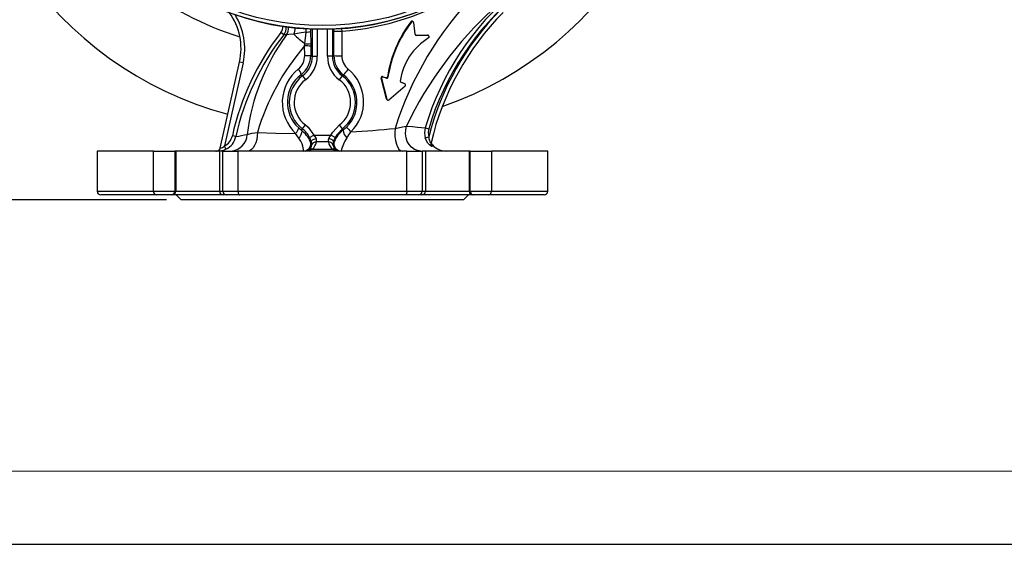
# Model space of a CAD drawing. Units: millimetres. Extents: x 0 to 420, y 0 to 297.
# Drawn here: x 143 to 210, y 0 to 36 of the extents above; entities that cross this region are included whole.
import ezdxf

# ---------------------------------------------------------------- set-up
doc = ezdxf.new("R2010")
doc.units = ezdxf.units.MM
doc.layers.add('CARTIGLIO', color=5, linetype='Continuous')
doc.layers.add('TESTO', color=7, linetype='Continuous')
doc.styles.add('SLDTEXTSTYLE1', font='TXT', dxfattribs={"width": 0.7})
doc.dimstyles.new('SLDDIMSTYLE4', dxfattribs={"dimtxt": 2.910417, "dimasz": 3, "dimexe": 0, "dimexo": 0.0625, "dimgap": 0.727604, "dimtad": 1, "dimdec": 1, "dimlfac": 6, "dimrnd": 1e-09, "dimzin": 12, "dimdsep": 46, "dimtxsty": 'SLDTEXTSTYLE1', "dimsah": 1, "dimcen": 0.09, "dimadec": 0, "dimazin": 3, "dimtfac": 1, "dimtdec": 1, "dimtofl": 0, "dimtmove": 0, "dimatfit": 3, "dimfxl": 0, "dimfrac": 2, "dimtolj": 1, "dimtzin": 12, "dimarcsym": 0})

# ---------------------------------------------------------------- blocks, each defined once
blk = doc.blocks.new('_D_7')
at = {"layer": 'TESTO'}
for p, q in [((162.332, 78.581), (129.658, 78.581)), ((130.658, 23.581), (130.658, 78.581)), ((152.665, 23.581), (129.658, 23.581))]:
    blk.add_line(p, q, dxfattribs=at)
for points in [[(130.658, 78.581), (129.758, 75.581), (131.558, 75.581)], [(130.658, 23.581), (131.558, 26.581), (129.758, 26.581)]]:
    blk.add_solid(points, dxfattribs=at)
at = {"layer": 'TESTO', "insert": (126.906, 48.13), "char_height": 2.9104, "attachment_point": 1, "rotation": 90, "style": 'SLDTEXTSTYLE1'}
blk.add_mtext('330', dxfattribs=at)

msp = doc.modelspace()

# ---------------------------------------------------------------- linework, layer by layer
at = {"color": 7, "linetype": 'Continuous', "lineweight": 25}
for p, q in [((169.427, 35.746), (169.399, 35.779)), ((169.557, 35.748), (169.529, 35.781)), ((162.13, 34.261), (162.221, 35.061)), ((162.526, 35.107), (162.53, 34.27)), ((162.528, 35.047), (162.527, 35.102)), ((164.116, 33.451), (164.118, 35.122)), ((169.681, 34.905), (169.578, 35.703)), ((160.686, 34.865), (160.489, 35.019)), ((169.763, 34.831), (169.735, 34.863)), ((169.735, 34.863), (170.533, 34.847)), ((170.561, 34.814), (169.763, 34.831)), ((170.561, 34.814), (170.533, 34.847)), ((170.623, 34.785), (170.595, 34.818)), ((162.112, 34.107), (162.13, 34.261)), ((162.121, 33.454), (162.112, 34.107)), ((162.53, 34.27), (162.53, 34.101)), ((162.53, 34.101), (162.53, 33.46)), ((162.649, 33.401), (162.982, 33.401)), ((164.015, 33.401), (163.682, 33.401)), ((156.331, 27.109), (157.662, 33.005)), ((157.906, 32.949), (156.623, 27.267)), ((157.906, 32.949), (157.662, 33.005)), ((161.978, 32.066), (162.177, 31.799)), ((164.686, 32.066), (164.487, 31.799)), ((167.376, 31.88), (167.348, 31.912)), ((167.712, 30.491), (167.348, 31.912)), ((167.376, 31.88), (167.74, 30.458)), ((167.482, 31.98), (167.454, 32.013)), ((167.454, 32.013), (167.682, 31.938)), ((167.71, 31.906), (167.482, 31.98)), ((167.71, 31.906), (167.682, 31.938)), ((167.818, 31.972), (167.79, 32.005)), ((167.87, 30.419), (168.988, 31.377)), ((168.686, 31.648), (168.942, 31.547)), ((168.714, 31.616), (168.686, 31.648)), ((168.969, 31.515), (168.714, 31.616)), ((168.969, 31.515), (168.942, 31.547)), ((169, 31.493), (168.972, 31.525)), ((167.74, 30.458), (167.712, 30.491)), ((167.729, 30.458), (167.756, 30.426)), ((161.708, 28.504), (161.911, 28.341)), ((161.911, 28.341), (161.967, 28.438)), ((161.967, 28.438), (162.168, 28.704)), ((164.697, 28.438), (164.496, 28.704)), ((164.697, 28.438), (164.746, 28.353)), ((170.372, 28.513), (170.607, 28.443)), ((157.411, 27.907), (157.171, 27.958)), ((162.456, 27.849), (162.754, 27.997)), ((162.754, 27.997), (163.91, 27.997)), ((164.208, 27.849), (163.91, 27.997)), ((170.374, 27.81), (170.608, 27.881)), ((156.331, 27.109), (156.349, 27.113)), ((156.732, 27.043), (156.623, 27.267)), ((162.63, 27.044), (164.034, 27.044)), ((163.745, 27.536), (162.919, 27.536)), ((170.765, 27.471), (170.784, 27.551)), ((147.915, 26.914), (147.915, 24.164)), ((151.769, 26.914), (147.915, 26.914)), ((151.769, 24.164), (151.769, 26.914)), ((151.769, 26.914), (153.226, 26.914)), ((153.226, 26.914), (153.226, 24.164)), ((153.29, 26.914), (153.226, 26.914)), ((153.29, 26.914), (153.29, 24.164)), ((156.286, 26.914), (153.29, 26.914)), ((155.984, 26.914), (156.17, 26.928)), ((156.286, 26.914), (156.286, 24.164)), ((156.515, 26.914), (156.286, 26.914)), ((156.515, 24.164), (156.515, 26.914)), ((156.515, 26.914), (157.555, 26.914)), ((157.555, 26.914), (157.555, 24.164)), ((169.11, 26.914), (157.555, 26.914)), ((169.11, 24.164), (169.11, 26.914)), ((169.11, 26.914), (170.149, 26.914)), ((170.149, 26.914), (170.149, 24.164)), ((170.378, 26.914), (170.149, 26.914)), ((170.378, 26.914), (170.378, 24.164)), ((173.374, 26.914), (170.378, 26.914)), ((173.374, 26.914), (173.374, 24.164)), ((173.438, 26.914), (173.374, 26.914)), ((173.438, 24.164), (173.438, 26.914)), ((173.438, 26.914), (174.896, 26.914)), ((174.896, 26.914), (174.896, 24.164)), ((178.749, 26.914), (174.896, 26.914)), ((178.749, 24.164), (178.749, 26.914)), ((151.956, 23.914), (148.165, 23.914)), ((151.769, 24.164), (153.226, 24.164)), ((152.976, 23.914), (151.956, 23.914)), ((153.04, 23.914), (152.976, 23.914)), ((156.535, 23.914), (153.04, 23.914)), ((153.226, 24.164), (153.29, 24.164)), ((153.29, 24.164), (156.286, 24.164)), ((153.332, 23.914), (153.665, 23.581)), ((156.286, 24.164), (156.515, 24.164)), ((156.515, 24.164), (157.555, 24.164)), ((156.764, 23.914), (156.535, 23.914)), ((157.648, 23.914), (156.764, 23.914)), ((157.555, 24.164), (169.11, 24.164)), ((169.016, 23.914), (157.648, 23.914)), ((169.9, 23.914), (169.016, 23.914)), ((169.11, 24.164), (170.149, 24.164)), ((170.129, 23.914), (169.9, 23.914)), ((173.624, 23.914), (170.129, 23.914)), ((170.149, 24.164), (170.378, 24.164)), ((170.378, 24.164), (173.374, 24.164)), ((172.999, 23.581), (173.332, 23.914)), ((173.374, 24.164), (173.438, 24.164)), ((173.438, 24.164), (174.896, 24.164)), ((173.688, 23.914), (173.624, 23.914)), ((174.708, 23.914), (173.688, 23.914)), ((178.499, 23.914), (174.708, 23.914)), ((172.999, 23.581), (153.665, 23.581))]:
    msp.add_line(p, q, dxfattribs=at)
at = {"color": 8, "linetype": 'Continuous', "lineweight": 25}
for p, q in [((162.221, 35.061), (162.228, 35.304)), ((162.649, 33.401), (162.649, 35.261)), ((162.982, 35.251), (162.982, 33.401)), ((163.682, 33.401), (163.682, 35.251)), ((164.015, 35.261), (164.015, 33.401)), ((164.649, 35.305), (164.658, 35.118)), ((156.104, 26.917), (156.125, 26.919)), ((147.915, 24.164), (151.769, 24.164)), ((174.896, 24.164), (178.749, 24.164))]:
    msp.add_line(p, q, dxfattribs=at)
at = {"color": 7, "linetype": 'Continuous', "lineweight": 25, "flags": 128}
for points in [[(162.221, 35.061), (161.868, 35.009), (161.384, 34.909)], [(164.658, 35.118), (164.661, 34.118), (164.659, 33.435)], [(160.869, 34.869), (160.74, 34.866), (160.686, 34.865)], [(161.384, 34.909), (161.039, 34.887), (160.869, 34.869)], [(162.53, 33.46), (162.615, 33.417), (162.649, 33.401)], [(164.015, 33.401), (164.101, 33.444), (164.116, 33.451)], [(161.978, 32.066), (161.929, 32.103), (161.876, 32.142)], [(164.767, 32.127), (164.73, 32.099), (164.686, 32.066)], [(168.942, 31.547), (168.965, 31.533), (168.971, 31.525)], [(161.726, 27.791), (161.786, 27.873), (161.838, 27.959), (161.881, 28.043), (161.912, 28.123), (161.932, 28.196), (161.938, 28.258), (161.931, 28.307), (161.911, 28.341)], [(162.168, 28.704), (162.359, 28.54), (162.754, 27.997)], [(163.91, 27.997), (164.036, 28.216), (164.496, 28.704)], [(164.697, 28.438), (164.313, 28.031), (164.208, 27.849)], [(164.746, 28.353), (164.87, 28.449), (164.99, 28.558)], [(168.302, 28.466), (168.287, 28.186), (168.298, 27.904), (168.335, 27.636), (168.395, 27.395), (168.476, 27.193), (168.573, 27.041), (168.682, 26.946), (168.797, 26.914)], [(168.302, 28.466), (168.816, 28.575), (169.095, 28.628)], [(170.069, 26.914), (169.844, 26.944), (169.628, 27.03), (169.434, 27.17), (169.269, 27.356), (169.142, 27.58), (169.058, 27.831), (169.021, 28.098), (169.034, 28.368), (169.095, 28.628)], [(169.095, 28.628), (169.492, 28.592), (169.835, 28.561), (170.123, 28.535), (170.346, 28.515), (170.372, 28.513)], [(170.607, 28.443), (170.567, 28.207), (170.608, 27.881)], [(158.188, 28.051), (158.534, 28.131), (158.88, 28.195)], [(158.88, 28.195), (158.87, 27.947), (158.834, 27.707), (158.775, 27.486), (158.693, 27.292), (158.593, 27.132), (158.478, 27.013), (158.354, 26.939), (158.224, 26.914)], [(158.88, 28.195), (160.134, 28.141), (161.498, 28.121)], [(161.726, 27.791), (161.611, 27.949), (161.498, 28.121)], [(162.041, 26.914), (162.047, 26.923), (162.049, 26.947), (162.044, 27.017), (162.025, 27.126), (161.993, 27.253), (161.941, 27.405), (161.854, 27.594), (161.726, 27.791)], [(162.575, 27.544), (162.576, 27.575), (162.591, 27.608), (162.619, 27.642), (162.659, 27.675), (162.709, 27.707), (162.767, 27.735), (162.83, 27.759), (162.896, 27.777)], [(162.754, 27.997), (162.864, 27.84), (162.896, 27.777)], [(163.768, 27.777), (163.834, 27.895), (163.91, 27.997)], [(164.089, 27.544), (164.088, 27.575), (164.073, 27.608), (164.045, 27.642), (164.005, 27.675), (163.955, 27.707), (163.897, 27.735), (163.834, 27.759), (163.768, 27.777)], [(164.208, 27.849), (164.145, 27.707), (164.089, 27.544)], [(170.846, 27.226), (170.831, 27.221), (170.823, 27.224), (170.769, 27.254), (170.756, 27.263), (170.658, 27.343), (170.551, 27.462), (170.45, 27.622), (170.374, 27.81)], [(170.608, 27.881), (170.623, 27.742), (170.652, 27.627), (170.688, 27.544), (170.716, 27.5), (170.725, 27.49), (170.748, 27.469), (170.753, 27.466), (170.764, 27.468), (170.765, 27.471)], [(162.515, 27.573), (162.559, 27.552), (162.575, 27.544)], [(164.089, 27.544), (164.108, 27.553), (164.141, 27.569)], [(170.843, 27.349), (170.843, 27.302), (170.846, 27.226)], [(157.555, 24.164), (157.556, 24.116), (157.562, 24.069), (157.57, 24.026), (157.582, 23.988), (157.596, 23.957), (157.612, 23.934), (157.63, 23.919), (157.648, 23.914)], [(169.11, 24.164), (169.108, 24.116), (169.102, 24.069), (169.094, 24.026), (169.082, 23.988), (169.068, 23.957), (169.052, 23.934), (169.034, 23.919), (169.016, 23.914)]]:
    msp.add_lwpolyline(points, dxfattribs=at)
at = {"color": 8, "linetype": 'Continuous', "lineweight": 25, "flags": 128}
for points in [[(162.528, 35.277), (162.527, 35.207), (162.526, 35.107)], [(164.118, 35.122), (164.118, 35.199), (164.116, 35.291)]]:
    msp.add_lwpolyline(points, dxfattribs=at)
at = {"color": 7, "linetype": 'Continuous', "lineweight": 25}
for radius in [18.333, 18.083]:
    msp.add_circle((163.332, 53.581), radius, dxfattribs=at)
for centre, radius, start, end in [((163.332, 53.581), 25, 289.15609, 254.9875), ((163.332, 53.581), 18.332, 225, 45), ((163.332, 53.581), 19.667, 230.43381, 253.30625), ((163.302, 53.455), 18.387, 274.23063, 301.49008), ((188.928, 23.002), 19.356, 129.71358, 163.45759), ((190.385, 21.498), 23.157, 135.73796, 162.48645), ((188.958, 22.97), 19.15, 129.72281, 163.39319), ((153.598, 33.922), 4.167, 347.27994, 36.3855), ((192.246, 17.675), 25.612, 132.14747, 154.6806), ((189.119, 23.168), 19.101, 135.37567, 165.71739), ((189.119, 23.168), 18.851, 135.40858, 166.80761), ((175.951, 30.757), 8.256, 142.52742, 171.30418), ((175.976, 30.724), 8.253, 142.51223, 171.29758), ((169.464, 35.727), 0.0837, 39.39621, 141.62468), ((169.493, 35.693), 0.0852, 6.68928, 140.96039), ((160.121, 35.347), 0.742, 319.48429, 5.90823), ((162.261, 35.84), 0.78, 267.02698, 289.87521), ((164.532, 57.47), 22.353, 268.94002, 270.32388), ((174.16, 24.284), 17.382, 141.8612, 167.79732), ((174.209, 24.25), 17.192, 141.8716, 167.71956), ((172.692, 26.284), 14.611, 144.01722, 173.05459), ((168.132, 41.916), 9.728, 226.08108, 231.90349), ((172.734, 31.151), 4.106, 121.27291, 172.29255), ((169.766, 34.916), 0.085, 187.23777, 268.52347), ((169.735, 34.935), 0.0716, 230.73523, 270.21209), ((170.535, 34.773), 0.0738, 36.55372, 91.24713), ((170.56, 34.731), 0.0829, 300.95374, 89.11759), ((174.413, 23.541), 16.215, 139.33776, 163.32077), ((162.19, 24.978), 9.13, 87.86747, 90.48661), ((162.202, 39.662), 5.402, 269.24317, 273.48145), ((160.966, 33.434), 1.155, 308.18995, 1.02262), ((160.876, 33.46), 1.654, 307.20003, 0.00372), ((160.986, 33.4), 1.663, 306.65027, 0.02024), ((162.195, 42.96), 9.506, 269.55014, 272.01507), ((160.985, 33.401), 1.997, 306.66648, 0.00403), ((165.679, 33.401), 1.997, 179.99597, 233.33352), ((165.678, 33.4), 1.663, 179.97861, 233.35089), ((165.783, 33.448), 1.667, 179.91109, 232.44636), ((164.531, 38.266), 4.833, 265.07121, 271.51254), ((165.819, 33.421), 1.16, 179.32114, 231.56522), ((163.514, 30.244), 2.927, 128.78015, 226.49907), ((161.113, 31.996), 0.777, 10.90189, 43.0955), ((163.026, 33.954), 2.524, 313.61651, 325.16636), ((163.284, 30.286), 2.871, 314.15832, 50.82996), ((163.288, 30.254), 2.358, 126.79862, 227.92872), ((163.332, 30.248), 2.267, 126.6705, 232.97478), ((163.332, 30.248), 1.934, 126.6705, 232.97478), ((163.332, 30.248), 1.934, 307.02522, 53.3295), ((163.332, 30.248), 2.267, 307.02522, 53.3295), ((163.331, 30.246), 2.367, 314.51902, 52.63864), ((167.429, 31.934), 0.0832, 71.8684, 195.01902), ((167.457, 31.901), 0.0833, 71.95122, 194.94821), ((167.707, 32.017), 0.0833, 252.18359, 351.32834), ((167.735, 31.985), 0.0832, 252.13088, 351.40165), ((168.744, 31.69), 0.0798, 171.52283, 247.98395), ((168.938, 31.44), 0.0811, 308.61659, 66.92203), ((167.785, 30.508), 0.0753, 193.42861, 221.70409), ((167.817, 30.478), 0.0799, 194.25197, 312.02956), ((161.103, 28.586), 0.611, 310.37719, 352.24862), ((160.388, 26.523), 2.372, 26.27969, 50.0484), ((160.964, 27.109), 1.665, 26.3865, 52.96509), ((166.14, 26.651), 2.2, 129.32339, 155.3466), ((165.57, 28.414), 0.826, 184.23475, 226.81725), ((167.149, 30.178), 2.699, 216.87611, 226.29517), ((161.175, 99.19), 71.082, 273.31427, 275.75447), ((171.556, 28.164), 1.234, 163.59254, 196.70131), ((156.189, 28.173), 1.005, 295.59825, 347.66062), ((156.186, 28.17), 1.253, 295.8332, 347.85858), ((157.006, 28.097), 1.183, 272.6124, 357.78601), ((142.786, 109.024), 82.425, 280.22026, 280.76988), ((160.817, 27.035), 1.83, 16.14982, 26.40784), ((162.581, 27.626), 0.349, 345.04365, 25.62114), ((164.08, 27.626), 0.347, 154.23017, 195.10503), ((167.003, 26.413), 2.439, 145.02, 168.14358), ((161.945, 30.176), 3.867, 322.30356, 329.72894), ((156.088, 27.164), 0.25, 270, 347.27994), ((156.114, 27.152), 0.238, 271.51752, 350.48541), ((156.146, 28.312), 1.398, 268.93195, 294.75814), ((156.088, 27.167), 0.25, 299.76635, 347.27983), ((156.245, 27.619), 0.517, 281.54909, 317.03507), ((162.041, 27.414), 0.5, 270.03069, 18.45985), ((162.173, 27.787), 0.872, 269.78194, 301.59536), ((162.169, 27.344), 0.43, 270.06307, 308.4204), ((162.174, 27.337), 0.421, 308.45296, 355.31229), ((162.576, 26.799), 0.251, 77.49583, 123.68431), ((161.977, 27.374), 0.621, 353.38053, 15.86429), ((162.902, 27.217), 0.32, 86.95491, 164.38722), ((162.178, 27.64), 0.748, 307.15044, 352.02187), ((164.487, 27.641), 0.75, 188.03712, 232.79057), ((163.762, 27.217), 0.32, 15.61278, 93.04509), ((164.088, 26.799), 0.251, 56.31569, 102.50417), ((164.49, 27.784), 0.869, 238.35217, 270.27054), ((164.67, 27.376), 0.605, 163.833, 186.92218), ((164.49, 27.337), 0.421, 184.68495, 231.5498), ((164.616, 27.414), 0.5, 162.00798, 269.97021), ((164.495, 27.344), 0.43, 231.58086, 269.93566), ((171.007, 27.415), 0.248, 166.89551, 229.48522), ((171.8, 28.164), 1.25, 214.02542, 269.99999), ((171, 27.504), 0.221, 167.60605, 224.55897), ((148.165, 24.164), 0.25, 180, 270), ((151.993, 24.137), 0.226, 173.04069, 260.70377), ((152.976, 24.164), 0.25, 270.03931, 0.03926), ((153.04, 24.164), 0.25, 270.03931, 0.03926), ((156.536, 24.164), 0.25, 179.96074, 269.96069), ((156.765, 24.164), 0.25, 179.96074, 269.96069), ((169.899, 24.164), 0.25, 270.03931, 0.03926), ((170.128, 24.164), 0.25, 270.03931, 0.03926), ((173.624, 24.164), 0.25, 179.96074, 269.96069), ((173.688, 24.164), 0.25, 179.96074, 269.96069), ((174.672, 24.137), 0.226, 279.29623, 6.95931), ((178.499, 24.164), 0.25, 270, 0)]:
    msp.add_arc(centre, radius, start, end, dxfattribs=at)
at = {"color": 8, "linetype": 'Continuous', "lineweight": 25}
for centre, radius, start, end in [((153.598, 33.922), 4.417, 347.27994, 31.82605), ((160.113, 35.348), 0.5, 318.78854, 12.73836), ((160.185, 35.351), 0.836, 324.80513, 2.9733), ((160.339, 35.318), 1.123, 338.63996, 1.29724), ((156.088, 27.167), 0.25, 273.75406, 299.76642)]:
    msp.add_arc(centre, radius, start, end, dxfattribs=at)
at = {"layer": 'CARTIGLIO', "color": 7, "linetype": 'Continuous', "lineweight": 18}
msp.add_line((415, 5), (5, 5), dxfattribs=at)
at = {"layer": 'CARTIGLIO'}
msp.add_line((0, 0), (420, 0), dxfattribs=at)

# ---------------------------------------------------------------- dimensions: what is measured, and where the dimension line sits
at = {"layer": 'TESTO'}
dim = msp.add_linear_dim(base=(130.658, 78.581), p1=(153.665, 23.581), p2=(163.332, 78.581), angle=90, dimstyle='SLDDIMSTYLE4', dxfattribs=at)
dim.commit()
dim.dimension.update_dxf_attribs({"geometry": '_D_7', "text_midpoint": (130.658, 51.081), "dimtype": 160})

doc.saveas('drawing.dxf')
